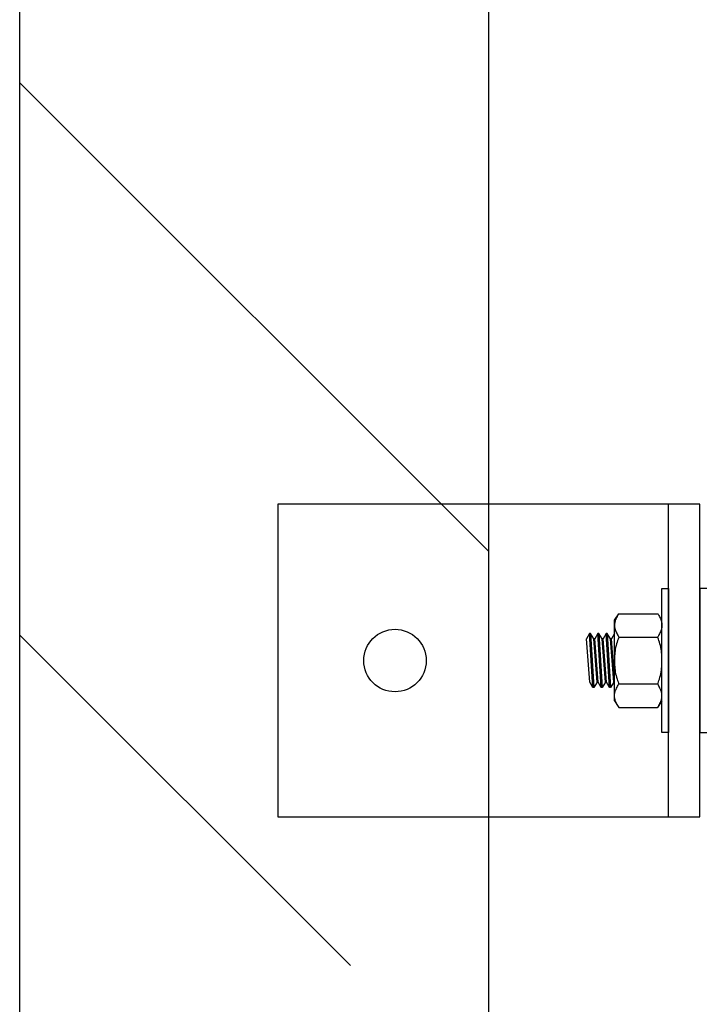
# Model space of a CAD drawing. Units: inches. Extents: x 19351.79 to 19354.76, y 41263.36 to 41265.76.
# Drawn here: x 19351.79 to 19351.84, y 41264.27 to 41264.33 of the extents above; entities that cross this region are included whole.
import ezdxf

# ---------------------------------------------------------------- set-up
doc = ezdxf.new("R2010")
doc.units = ezdxf.units.IN
doc.header["$MEASUREMENT"] = 0
doc.layers.add('freecads.com', color=7, linetype='Continuous')

msp = doc.modelspace()

# ---------------------------------------------------------------- linework, layer by layer
at = {"layer": 'freecads.com'}
for p, q in [((19351.791869, 41264.0131), (19351.791869, 41264.563096)), ((19351.821869, 41264.013095), (19351.821869, 41264.533096)), ((19351.835369, 41264.298096), (19351.808369, 41264.298096)), ((19351.808369, 41264.298096), (19351.808369, 41264.278096)), ((19351.833369, 41264.278096), (19351.833369, 41264.298096)), ((19351.835369, 41264.278096), (19351.835369, 41264.298096)), ((19351.832938, 41264.292709), (19351.833369, 41264.292709)), ((19351.832938, 41264.283482), (19351.832938, 41264.292709)), ((19351.833369, 41264.292709), (19351.833369, 41264.283482)), ((19351.8358, 41264.292709), (19351.835369, 41264.292709)), ((19351.835369, 41264.292709), (19351.835369, 41264.283482)), ((19351.829911, 41264.290674), (19351.830183, 41264.291096)), ((19351.830137, 41264.29102), (19351.830107, 41264.290969)), ((19351.830161, 41264.29106), (19351.830137, 41264.29102)), ((19351.830177, 41264.291086), (19351.830161, 41264.29106)), ((19351.830183, 41264.291096), (19351.830177, 41264.291086)), ((19351.830183, 41264.291096), (19351.832666, 41264.291096)), ((19351.832666, 41264.291096), (19351.832672, 41264.291086)), ((19351.832672, 41264.291086), (19351.832688, 41264.29106)), ((19351.832688, 41264.29106), (19351.832712, 41264.29102)), ((19351.832712, 41264.29102), (19351.832742, 41264.290969)), ((19351.829911, 41264.285518), (19351.829911, 41264.290674)), ((19351.829912, 41264.290412), (19351.829911, 41264.290371)), ((19351.829915, 41264.290455), (19351.829912, 41264.290412)), ((19351.82992, 41264.2905), (19351.829915, 41264.290455)), ((19351.829928, 41264.29055), (19351.82992, 41264.2905)), ((19351.82994, 41264.290602), (19351.829928, 41264.29055)), ((19351.829957, 41264.290658), (19351.82994, 41264.290602)), ((19351.829979, 41264.290719), (19351.829957, 41264.290658)), ((19351.830007, 41264.290783), (19351.829979, 41264.290719)), ((19351.83004, 41264.290848), (19351.830007, 41264.290783)), ((19351.830074, 41264.290911), (19351.83004, 41264.290848)), ((19351.830107, 41264.290969), (19351.830074, 41264.290911)), ((19351.832742, 41264.290969), (19351.832775, 41264.290911)), ((19351.832775, 41264.290911), (19351.832809, 41264.290848)), ((19351.832809, 41264.290848), (19351.832842, 41264.290783)), ((19351.832842, 41264.290783), (19351.83287, 41264.290719)), ((19351.83287, 41264.290719), (19351.832893, 41264.290658)), ((19351.832893, 41264.290658), (19351.832909, 41264.290602)), ((19351.832909, 41264.290602), (19351.832922, 41264.29055)), ((19351.832922, 41264.29055), (19351.83293, 41264.2905)), ((19351.83293, 41264.2905), (19351.832935, 41264.290455)), ((19351.832935, 41264.290455), (19351.832937, 41264.290412)), ((19351.832937, 41264.290412), (19351.832938, 41264.290371)), ((19351.828314, 41264.289827), (19351.828114, 41264.289481)), ((19351.828525, 41264.286366), (19351.828314, 41264.289827)), ((19351.82838, 41264.289827), (19351.828314, 41264.289827)), ((19351.82838, 41264.289827), (19351.828592, 41264.286366)), ((19351.82858, 41264.289481), (19351.82838, 41264.289827)), ((19351.828846, 41264.289827), (19351.828646, 41264.289481)), ((19351.829058, 41264.286366), (19351.828846, 41264.289827)), ((19351.828913, 41264.289827), (19351.828846, 41264.289827)), ((19351.828913, 41264.289827), (19351.829124, 41264.286366)), ((19351.829112, 41264.289481), (19351.828913, 41264.289827)), ((19351.829379, 41264.289827), (19351.829179, 41264.289481)), ((19351.829445, 41264.289827), (19351.829379, 41264.289827)), ((19351.82959, 41264.286366), (19351.829379, 41264.289827)), ((19351.829445, 41264.289827), (19351.829657, 41264.286366)), ((19351.829645, 41264.289481), (19351.829445, 41264.289827)), ((19351.829911, 41264.289827), (19351.829711, 41264.289481)), ((19351.829911, 41264.290371), (19351.829911, 41264.290334)), ((19351.829911, 41264.290334), (19351.829911, 41264.290298)), ((19351.829911, 41264.290298), (19351.829912, 41264.290264)), ((19351.829912, 41264.290264), (19351.829915, 41264.290229)), ((19351.829915, 41264.290229), (19351.82992, 41264.290192)), ((19351.82992, 41264.290192), (19351.829928, 41264.290153)), ((19351.829928, 41264.290153), (19351.82994, 41264.290109)), ((19351.82994, 41264.290109), (19351.829957, 41264.29006)), ((19351.829957, 41264.29006), (19351.829979, 41264.290003)), ((19351.829979, 41264.290003), (19351.830007, 41264.289939)), ((19351.830007, 41264.289939), (19351.83004, 41264.289871)), ((19351.83004, 41264.289871), (19351.830074, 41264.289803)), ((19351.830074, 41264.289803), (19351.830107, 41264.289738)), ((19351.832775, 41264.289803), (19351.832742, 41264.289738)), ((19351.832809, 41264.289871), (19351.832775, 41264.289803)), ((19351.832842, 41264.289939), (19351.832809, 41264.289871)), ((19351.83287, 41264.290003), (19351.832842, 41264.289939)), ((19351.832893, 41264.29006), (19351.83287, 41264.290003)), ((19351.832909, 41264.290109), (19351.832893, 41264.29006)), ((19351.832922, 41264.290153), (19351.832909, 41264.290109)), ((19351.83293, 41264.290192), (19351.832922, 41264.290153)), ((19351.832935, 41264.290229), (19351.83293, 41264.290192)), ((19351.832937, 41264.290264), (19351.832935, 41264.290229)), ((19351.832938, 41264.290298), (19351.832937, 41264.290264)), ((19351.832938, 41264.290371), (19351.832938, 41264.290334)), ((19351.832938, 41264.290334), (19351.832938, 41264.290298)), ((19351.828326, 41264.286712), (19351.828114, 41264.289481)), ((19351.828792, 41264.286712), (19351.82858, 41264.289481)), ((19351.828646, 41264.289481), (19351.82858, 41264.289481)), ((19351.828858, 41264.286712), (19351.828646, 41264.289481)), ((19351.829324, 41264.286712), (19351.829112, 41264.289481)), ((19351.829179, 41264.289481), (19351.829112, 41264.289481)), ((19351.829391, 41264.286712), (19351.829179, 41264.289481)), ((19351.829857, 41264.286712), (19351.829645, 41264.289481)), ((19351.829711, 41264.289481), (19351.829645, 41264.289481)), ((19351.829911, 41264.286867), (19351.829711, 41264.289481)), ((19351.83004, 41264.289171), (19351.830007, 41264.289055)), ((19351.830074, 41264.289281), (19351.83004, 41264.289171)), ((19351.830107, 41264.289381), (19351.830074, 41264.289281)), ((19351.830107, 41264.289738), (19351.830137, 41264.289681)), ((19351.830137, 41264.289467), (19351.830107, 41264.289381)), ((19351.830137, 41264.289681), (19351.830161, 41264.289635)), ((19351.830161, 41264.289534), (19351.830137, 41264.289467)), ((19351.830161, 41264.289635), (19351.830177, 41264.289604)), ((19351.830177, 41264.289578), (19351.830161, 41264.289534)), ((19351.830177, 41264.289604), (19351.830183, 41264.289593)), ((19351.830183, 41264.289593), (19351.830177, 41264.289578)), ((19351.830183, 41264.289593), (19351.832666, 41264.289593)), ((19351.832672, 41264.289604), (19351.832666, 41264.289593)), ((19351.832672, 41264.289578), (19351.832666, 41264.289593)), ((19351.832688, 41264.289635), (19351.832672, 41264.289604)), ((19351.832688, 41264.289534), (19351.832672, 41264.289578)), ((19351.832712, 41264.289681), (19351.832688, 41264.289635)), ((19351.832712, 41264.289467), (19351.832688, 41264.289534)), ((19351.832742, 41264.289738), (19351.832712, 41264.289681)), ((19351.832742, 41264.289381), (19351.832712, 41264.289467)), ((19351.832775, 41264.289281), (19351.832742, 41264.289381)), ((19351.832809, 41264.289171), (19351.832775, 41264.289281)), ((19351.832842, 41264.289055), (19351.832809, 41264.289171)), ((19351.82992, 41264.288503), (19351.829915, 41264.2884)), ((19351.829928, 41264.288608), (19351.82992, 41264.288503)), ((19351.82994, 41264.288715), (19351.829928, 41264.288608)), ((19351.829957, 41264.288825), (19351.82994, 41264.288715)), ((19351.829979, 41264.288939), (19351.829957, 41264.288825)), ((19351.830007, 41264.289055), (19351.829979, 41264.288939)), ((19351.83287, 41264.288939), (19351.832842, 41264.289055)), ((19351.832893, 41264.288825), (19351.83287, 41264.288939)), ((19351.832909, 41264.288715), (19351.832893, 41264.288825)), ((19351.832922, 41264.288608), (19351.832909, 41264.288715)), ((19351.83293, 41264.288503), (19351.832922, 41264.288608)), ((19351.832935, 41264.2884), (19351.83293, 41264.288503)), ((19351.829912, 41264.288298), (19351.829911, 41264.288198)), ((19351.829911, 41264.288198), (19351.829911, 41264.288098)), ((19351.829911, 41264.288098), (19351.829911, 41264.287997)), ((19351.829911, 41264.287997), (19351.829912, 41264.287897)), ((19351.829915, 41264.2884), (19351.829912, 41264.288298)), ((19351.829912, 41264.287897), (19351.829915, 41264.287795)), ((19351.832937, 41264.288298), (19351.832935, 41264.2884)), ((19351.832935, 41264.287795), (19351.832937, 41264.287897)), ((19351.832938, 41264.288198), (19351.832937, 41264.288298)), ((19351.832937, 41264.287897), (19351.832938, 41264.287997)), ((19351.832938, 41264.288098), (19351.832938, 41264.288198)), ((19351.832938, 41264.287997), (19351.832938, 41264.288098)), ((19351.829915, 41264.287795), (19351.82992, 41264.287692)), ((19351.82992, 41264.287692), (19351.829928, 41264.287587)), ((19351.829928, 41264.287587), (19351.82994, 41264.28748)), ((19351.82994, 41264.28748), (19351.829957, 41264.287369)), ((19351.829957, 41264.287369), (19351.829979, 41264.287256)), ((19351.829979, 41264.287256), (19351.830007, 41264.287139)), ((19351.832842, 41264.287139), (19351.83287, 41264.287256)), ((19351.83287, 41264.287256), (19351.832893, 41264.287369)), ((19351.832893, 41264.287369), (19351.832909, 41264.28748)), ((19351.832909, 41264.28748), (19351.832922, 41264.287587)), ((19351.832922, 41264.287587), (19351.83293, 41264.287692)), ((19351.83293, 41264.287692), (19351.832935, 41264.287795)), ((19351.828525, 41264.286366), (19351.828326, 41264.286712)), ((19351.828792, 41264.286712), (19351.828592, 41264.286366)), ((19351.828858, 41264.286712), (19351.828792, 41264.286712)), ((19351.829058, 41264.286366), (19351.828858, 41264.286712)), ((19351.829324, 41264.286712), (19351.829124, 41264.286366)), ((19351.829391, 41264.286712), (19351.829324, 41264.286712)), ((19351.82959, 41264.286366), (19351.829391, 41264.286712)), ((19351.829857, 41264.286712), (19351.829657, 41264.286366)), ((19351.829911, 41264.286712), (19351.829857, 41264.286712)), ((19351.830007, 41264.287139), (19351.83004, 41264.287023)), ((19351.83004, 41264.287023), (19351.830074, 41264.286913)), ((19351.830074, 41264.286913), (19351.830107, 41264.286812)), ((19351.830107, 41264.286812), (19351.830137, 41264.286726)), ((19351.830137, 41264.286726), (19351.830161, 41264.286658)), ((19351.830161, 41264.286658), (19351.830177, 41264.286615)), ((19351.830177, 41264.286615), (19351.830183, 41264.286599)), ((19351.832666, 41264.286599), (19351.832672, 41264.286615)), ((19351.832672, 41264.286615), (19351.832688, 41264.286658)), ((19351.832688, 41264.286658), (19351.832712, 41264.286726)), ((19351.832712, 41264.286726), (19351.832742, 41264.286812)), ((19351.832742, 41264.286812), (19351.832775, 41264.286913)), ((19351.832775, 41264.286913), (19351.832809, 41264.287023)), ((19351.832809, 41264.287023), (19351.832842, 41264.287139)), ((19351.828592, 41264.286366), (19351.828525, 41264.286366)), ((19351.829124, 41264.286366), (19351.829058, 41264.286366)), ((19351.829657, 41264.286366), (19351.82959, 41264.286366)), ((19351.829915, 41264.285965), (19351.82992, 41264.286001)), ((19351.82992, 41264.286001), (19351.829928, 41264.286041)), ((19351.829928, 41264.286041), (19351.82994, 41264.286085)), ((19351.82994, 41264.286085), (19351.829957, 41264.286134)), ((19351.829957, 41264.286134), (19351.829979, 41264.286191)), ((19351.829979, 41264.286191), (19351.830007, 41264.286254)), ((19351.830007, 41264.286254), (19351.83004, 41264.286322)), ((19351.83004, 41264.286322), (19351.830074, 41264.286391)), ((19351.830074, 41264.286391), (19351.830107, 41264.286455)), ((19351.830107, 41264.286455), (19351.830137, 41264.286512)), ((19351.830137, 41264.286512), (19351.830161, 41264.286558)), ((19351.830161, 41264.286558), (19351.830177, 41264.286588)), ((19351.830177, 41264.286588), (19351.830183, 41264.286599)), ((19351.830183, 41264.286599), (19351.832666, 41264.286599)), ((19351.832672, 41264.286588), (19351.832666, 41264.286599)), ((19351.832688, 41264.286557), (19351.832672, 41264.286588)), ((19351.832712, 41264.286512), (19351.832688, 41264.286557)), ((19351.832742, 41264.286455), (19351.832712, 41264.286512)), ((19351.832775, 41264.28639), (19351.832742, 41264.286455)), ((19351.832809, 41264.286322), (19351.832775, 41264.28639)), ((19351.832842, 41264.286254), (19351.832809, 41264.286322)), ((19351.83287, 41264.286191), (19351.832842, 41264.286254)), ((19351.832893, 41264.286134), (19351.83287, 41264.286191)), ((19351.832909, 41264.286085), (19351.832893, 41264.286134)), ((19351.832922, 41264.286041), (19351.832909, 41264.286085)), ((19351.83293, 41264.286001), (19351.832922, 41264.286041)), ((19351.832935, 41264.285965), (19351.83293, 41264.286001)), ((19351.829911, 41264.285895), (19351.829912, 41264.285929)), ((19351.829911, 41264.285859), (19351.829911, 41264.285895)), ((19351.829911, 41264.285821), (19351.829911, 41264.285859)), ((19351.829912, 41264.285781), (19351.829911, 41264.285821)), ((19351.829911, 41264.285518), (19351.830183, 41264.285097)), ((19351.829912, 41264.285929), (19351.829915, 41264.285965)), ((19351.829915, 41264.285738), (19351.829912, 41264.285781)), ((19351.82992, 41264.285692), (19351.829915, 41264.285738)), ((19351.829928, 41264.285643), (19351.82992, 41264.285692)), ((19351.82994, 41264.28559), (19351.829928, 41264.285643)), ((19351.829957, 41264.285534), (19351.82994, 41264.28559)), ((19351.829979, 41264.285474), (19351.829957, 41264.285534)), ((19351.830007, 41264.28541), (19351.829979, 41264.285474)), ((19351.83004, 41264.285345), (19351.830007, 41264.28541)), ((19351.832938, 41264.285518), (19351.832666, 41264.285097)), ((19351.832809, 41264.285345), (19351.832842, 41264.28541)), ((19351.832842, 41264.28541), (19351.83287, 41264.285474)), ((19351.83287, 41264.285474), (19351.832893, 41264.285534)), ((19351.832893, 41264.285534), (19351.832909, 41264.28559)), ((19351.832909, 41264.28559), (19351.832922, 41264.285643)), ((19351.832922, 41264.285643), (19351.83293, 41264.285692)), ((19351.83293, 41264.285692), (19351.832935, 41264.285738)), ((19351.832937, 41264.285929), (19351.832935, 41264.285965)), ((19351.832935, 41264.285738), (19351.832937, 41264.285781)), ((19351.832938, 41264.285895), (19351.832937, 41264.285929)), ((19351.832937, 41264.285781), (19351.832938, 41264.285821)), ((19351.832938, 41264.285859), (19351.832938, 41264.285895)), ((19351.832938, 41264.285821), (19351.832938, 41264.285859)), ((19351.830074, 41264.285281), (19351.83004, 41264.285345)), ((19351.830107, 41264.285223), (19351.830074, 41264.285281)), ((19351.830137, 41264.285172), (19351.830107, 41264.285223)), ((19351.830161, 41264.285132), (19351.830137, 41264.285172)), ((19351.830177, 41264.285106), (19351.830161, 41264.285132)), ((19351.830183, 41264.285097), (19351.830177, 41264.285106)), ((19351.830183, 41264.285097), (19351.832666, 41264.285097)), ((19351.832666, 41264.285097), (19351.832672, 41264.285106)), ((19351.832672, 41264.285106), (19351.832688, 41264.285132)), ((19351.832688, 41264.285132), (19351.832712, 41264.285172)), ((19351.832712, 41264.285172), (19351.832742, 41264.285223)), ((19351.832742, 41264.285223), (19351.832775, 41264.285281)), ((19351.832775, 41264.285281), (19351.832809, 41264.285345)), ((19351.833369, 41264.283482), (19351.832938, 41264.283482)), ((19351.835369, 41264.283482), (19351.8358, 41264.283482)), ((19351.808369, 41264.278096), (19351.835369, 41264.278096))]:
    msp.add_line(p, q, dxfattribs=at)
at = {"layer": 'freecads.com', "ltscale": 0.8}
for p, q in [((19351.791869, 41264.325075), (19351.821869, 41264.295075)), ((19351.791869, 41264.28972), (19351.813016, 41264.268573))]:
    msp.add_line(p, q, dxfattribs=at)
at = {"layer": 'freecads.com'}
msp.add_circle((19351.815869, 41264.288096), 0.002, dxfattribs=at)

doc.saveas('drawing.dxf')
